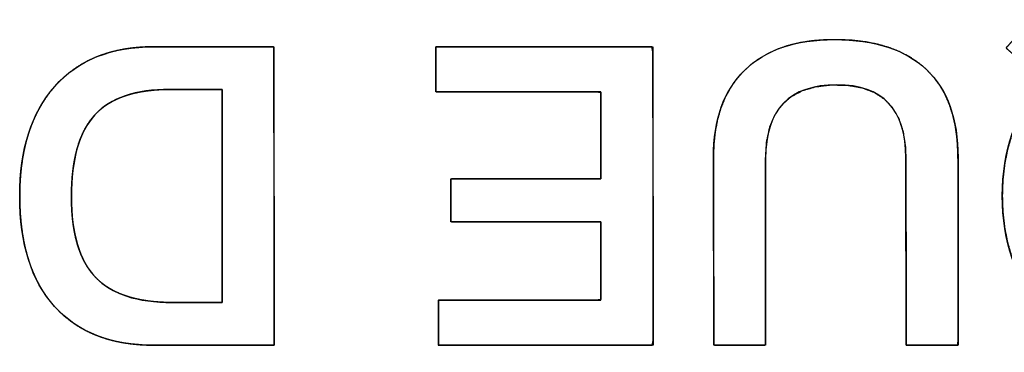
# Model space of a CAD drawing. Units: millimetres. Extents: x 5 to 1169, y 20 to 821.
# Drawn here: x 530 to 534, y 159 to 160 of the extents above; entities that cross this region are included whole.
import ezdxf

# ---------------------------------------------------------------- set-up
doc = ezdxf.new("R2010")
doc.units = ezdxf.units.MM
doc.layers.add('Seri', color=7, linetype='Continuous')

msp = doc.modelspace()

# ---------------------------------------------------------------- linework, layer by layer
at = {"layer": 'Seri', "color": 7, "linetype": 'Continuous'}
for points, degree, knots in [([(534.3108, 159.7842), (534.3151, 159.789), (534.3266, 159.8016), (534.343, 159.8196), (534.362, 159.8405), (534.3814, 159.8618), (534.399, 159.881), (534.4124, 159.8957), (534.4193, 159.9034), (534.4232, 159.9011), (534.4388, 159.8874), (534.4638, 159.8656), (534.4946, 159.8389), (534.5272, 159.8105), (534.5579, 159.7837), (534.5829, 159.7619), (534.5985, 159.7483), (534.6111, 159.7512), (534.6402, 159.7672), (534.6713, 159.7811), (534.7043, 159.7929), (534.7392, 159.8025), (534.776, 159.8099), (534.8148, 159.8153), (534.8555, 159.8185), (534.8982, 159.8195), (534.9603, 159.8169), (535.0197, 159.8089), (535.0763, 159.7955), (535.1302, 159.7768), (535.1813, 159.7528), (535.2298, 159.7235), (535.2754, 159.6888), (535.3184, 159.6488), (535.3581, 159.604), (535.393, 159.5561), (535.4231, 159.5051), (535.4483, 159.4512), (535.4686, 159.3942), (535.4841, 159.3343), (535.4947, 159.2714), (535.5004, 159.2054), (535.5012, 159.1369), (535.4971, 159.0699), (535.4882, 159.006), (535.4743, 158.945), (535.4556, 158.8871), (535.4321, 158.8322), (535.4036, 158.7802), (535.3703, 158.7313), (535.3321, 158.6853), (535.29, 158.6435), (535.2453, 158.6071), (535.1978, 158.576), (535.1476, 158.5502), (535.0946, 158.5298), (535.0389, 158.5146), (534.9804, 158.5049), (534.9192, 158.5004), (534.8564, 158.5013), (534.7961, 158.5075), (534.7386, 158.5191), (534.6838, 158.536), (534.6317, 158.5582), (534.5824, 158.5858), (534.5358, 158.6186), (534.492, 158.6569), (534.451, 158.7003), (534.4144, 158.7473), (534.3827, 158.7972), (534.3559, 158.8502), (534.3339, 158.9061), (534.3169, 158.965), (534.3047, 159.027), (534.2974, 159.0919), (534.295, 159.1598), (534.2974, 159.2277), (534.3047, 159.2926), (534.3169, 159.3545), (534.3339, 159.4134), (534.3558, 159.4693), (534.3826, 159.5222), (534.4142, 159.5721), (534.4507, 159.619), (534.4641, 159.6342), (534.4649, 159.6349), (534.4661, 159.6362), (534.4676, 159.6376), (534.4691, 159.6392), (534.4706, 159.6407), (534.4718, 159.6419), (534.4726, 159.6427), (534.472, 159.6435), (534.4616, 159.6525), (534.4418, 159.6699), (534.4157, 159.6926), (534.3869, 159.7178), (534.3586, 159.7425), (534.3343, 159.7637), (534.3172, 159.7786), (534.3108, 159.7842)], 1, [0, 0, 0.001443, 0.005271, 0.010731, 0.01707, 0.023533, 0.02937, 0.033825, 0.036147, 0.037149, 0.041794, 0.049244, 0.058377, 0.068072, 0.077205, 0.084655, 0.089299, 0.092196, 0.099647, 0.107273, 0.115123, 0.123243, 0.131673, 0.14045, 0.149606, 0.159168, 0.173113, 0.186549, 0.199597, 0.212387, 0.225057, 0.23775, 0.250606, 0.263761, 0.277189, 0.290496, 0.303764, 0.317117, 0.330675, 0.344554, 0.358863, 0.373699, 0.38908, 0.404118, 0.418594, 0.432605, 0.446256, 0.459662, 0.472942, 0.486221, 0.499622, 0.51291, 0.525853, 0.538585, 0.551246, 0.56398, 0.576926, 0.590219, 0.603981, 0.618051, 0.631644, 0.644807, 0.657667, 0.670361, 0.68303, 0.695817, 0.70886, 0.722251, 0.735597, 0.748861, 0.762168, 0.775641, 0.789399, 0.803553, 0.818206, 0.83345, 0.848686, 0.863328, 0.877472, 0.891218, 0.904679, 0.917974, 0.931225, 0.944556, 0.949091, 0.949331, 0.949715, 0.950186, 0.950686, 0.951157, 0.951541, 0.95178, 0.952008, 0.955091, 0.961007, 0.968755, 0.977337, 0.985752, 0.993001, 0.998084, 1, 1]), ([(531.2186, 158.5301), (531.2114, 158.5301), (531.1915, 158.5301), (531.1608, 158.5301), (531.1214, 158.5301), (531.0754, 158.5301), (531.025, 158.5301), (530.9722, 158.5301), (530.9191, 158.5301), (530.8677, 158.5301), (530.8203, 158.5301), (530.7788, 158.5301), (530.7454, 158.5301), (530.7222, 158.5301), (530.7112, 158.5301), (530.6835, 158.5305), (530.6468, 158.5325), (530.6112, 158.536), (530.5769, 158.5412), (530.5439, 158.5479), (530.512, 158.5562), (530.4814, 158.5662), (530.4521, 158.5777), (530.424, 158.5908), (530.3971, 158.6056), (530.3714, 158.6219), (530.347, 158.6398), (530.3239, 158.6593), (530.3019, 158.6805), (530.2812, 158.7032), (530.262, 158.7273), (530.2441, 158.7528), (530.2277, 158.7796), (530.2128, 158.8079), (530.1993, 158.8375), (530.1872, 158.8685), (530.1766, 158.9009), (530.1674, 158.9346), (530.1597, 158.9697), (530.1534, 159.0062), (530.1485, 159.0441), (530.1451, 159.0833), (530.1432, 159.1239), (530.1427, 159.1657), (530.1436, 159.2062), (530.146, 159.2454), (530.1498, 159.2833), (530.1551, 159.32), (530.1619, 159.3555), (530.17, 159.3897), (530.1797, 159.4226), (530.1908, 159.4544), (530.2033, 159.4848), (530.2173, 159.5141), (530.2328, 159.5421), (530.2497, 159.5688), (530.268, 159.5943), (530.2878, 159.6186), (530.309, 159.6414), (530.3314, 159.6627), (530.355, 159.6823), (530.3799, 159.7002), (530.406, 159.7165), (530.4333, 159.7312), (530.4619, 159.7442), (530.4916, 159.7556), (530.5226, 159.7653), (530.5549, 159.7734), (530.5883, 159.7799), (530.623, 159.7847), (530.6589, 159.7879), (530.6961, 159.7894), (530.7147, 159.7895), (530.7293, 159.7895), (530.7555, 159.7895), (530.7912, 159.7895), (530.8343, 159.7895), (530.8827, 159.7895), (530.9344, 159.7895), (530.9873, 159.7895), (531.0393, 159.7895), (531.0883, 159.7895), (531.1323, 159.7895), (531.1691, 159.7895), (531.1968, 159.7895), (531.2132, 159.7895), (531.2169, 159.788), (531.2169, 159.7608), (531.217, 159.7031), (531.2171, 159.6203), (531.2172, 159.5175), (531.2174, 159.3999), (531.2175, 159.2726), (531.2177, 159.1409), (531.2179, 159.01), (531.2181, 158.885), (531.2182, 158.7711), (531.2184, 158.6734), (531.2185, 158.5973), (531.2185, 158.5478), (531.2186, 158.5301)], 1, [0, 0, 0.001695, 0.006447, 0.013758, 0.023132, 0.03407, 0.046074, 0.058648, 0.071292, 0.08351, 0.094803, 0.104675, 0.112627, 0.118161, 0.12078, 0.127354, 0.136118, 0.144618, 0.152874, 0.160906, 0.168739, 0.176396, 0.183904, 0.191292, 0.198589, 0.205826, 0.213034, 0.220246, 0.227492, 0.234802, 0.242153, 0.24956, 0.257053, 0.26466, 0.272408, 0.280324, 0.288433, 0.296756, 0.305315, 0.314129, 0.323216, 0.332592, 0.342271, 0.352219, 0.361848, 0.371196, 0.380275, 0.389102, 0.397694, 0.406068, 0.414245, 0.422244, 0.43009, 0.437805, 0.445414, 0.452944, 0.460422, 0.467874, 0.475294, 0.482642, 0.48995, 0.49725, 0.504574, 0.511955, 0.519423, 0.527011, 0.534746, 0.542656, 0.550767, 0.559102, 0.567684, 0.576532, 0.580972, 0.584451, 0.590683, 0.599175, 0.609433, 0.620961, 0.633266, 0.645854, 0.658229, 0.669899, 0.680368, 0.689143, 0.695728, 0.69963, 0.700571, 0.707064, 0.720784, 0.740497, 0.764969, 0.792967, 0.823257, 0.854604, 0.885775, 0.915536, 0.942653, 0.965891, 0.984018, 0.995799, 1, 1]), ([(530.7106, 158.5301), (530.5284, 158.5301), (530.3881, 158.5845), (530.29, 158.6932), (530.1918, 158.802), (530.1427, 158.9575), (530.1427, 159.1598), (530.1427, 159.3562), (530.1921, 159.5102), (530.2908, 159.6219), (530.3896, 159.7336), (530.5301, 159.7895), (530.7124, 159.7895)], 3, [0, 0, 0, 0, 0.25, 0.25, 0.25, 0.5, 0.5, 0.5, 0.75, 0.75, 0.75, 1, 1, 1, 1]), ([(531.9014, 159.7895), (531.9378, 159.7895), (532.0345, 159.7895), (532.1724, 159.7895), (532.3325, 159.7895), (532.4957, 159.7895), (532.6431, 159.7895), (532.7556, 159.7895), (532.8143, 159.7895), (532.8186, 159.7666), (532.8187, 159.6586), (532.819, 159.4852), (532.8192, 159.2726), (532.8196, 159.047), (532.8198, 158.8345), (532.8201, 158.6611), (532.8202, 158.553), (532.816, 158.5301), (532.7579, 158.5301), (532.6465, 158.5301), (532.5005, 158.5301), (532.3388, 158.5301), (532.1803, 158.5301), (532.0437, 158.5301), (531.948, 158.5301), (531.9119, 158.5301), (531.9119, 158.5377), (531.9119, 158.5578), (531.9119, 158.5864), (531.9119, 158.6197), (531.9119, 158.6536), (531.9119, 158.6842), (531.9119, 158.7076), (531.9119, 158.7197), (531.9243, 158.7206), (531.9832, 158.7206), (532.0777, 158.7206), (532.1935, 158.7206), (532.3164, 158.7206), (532.4322, 158.7206), (532.5267, 158.7206), (532.5856, 158.7206), (532.5981, 158.7222), (532.5981, 158.7433), (532.5981, 158.7837), (532.5981, 158.8367), (532.5981, 158.8954), (532.5981, 158.953), (532.5981, 159.0026), (532.5981, 159.0373), (532.5981, 159.0504), (532.5729, 159.0504), (532.5061, 159.0504), (532.4109, 159.0504), (532.3004, 159.0504), (532.1877, 159.0504), (532.086, 159.0504), (532.0083, 159.0504), (531.9678, 159.0504), (531.9649, 159.0537), (531.9649, 159.0693), (531.9649, 159.0943), (531.9649, 159.125), (531.9649, 159.1576), (531.9649, 159.1882), (531.9649, 159.2132), (531.9649, 159.2288), (531.9678, 159.2321), (532.0083, 159.2321), (532.086, 159.2321), (532.1877, 159.2321), (532.3004, 159.2321), (532.4109, 159.2321), (532.5061, 159.2321), (532.5729, 159.2321), (532.5981, 159.2321), (532.5981, 159.2467), (532.5981, 159.2854), (532.5981, 159.3405), (532.5981, 159.4046), (532.5981, 159.4699), (532.5981, 159.5288), (532.5981, 159.5739), (532.5981, 159.5973), (532.5854, 159.599), (532.5256, 159.599), (532.4297, 159.599), (532.3121, 159.599), (532.1873, 159.599), (532.0697, 159.599), (531.9738, 159.599), (531.914, 159.599), (531.9014, 159.5999), (531.9014, 159.6121), (531.9014, 159.6355), (531.9014, 159.6661), (531.9014, 159.7), (531.9014, 159.7332), (531.9014, 159.7619), (531.9014, 159.782), (531.9014, 159.7895)], 1, [0, 0, 0.005224, 0.01908, 0.038842, 0.061784, 0.08518, 0.106304, 0.122432, 0.130836, 0.134175, 0.149665, 0.174513, 0.204974, 0.237307, 0.267769, 0.292616, 0.308107, 0.311443, 0.319766, 0.335739, 0.356661, 0.379832, 0.402554, 0.422126, 0.435849, 0.441023, 0.442108, 0.444986, 0.449091, 0.453856, 0.458715, 0.463102, 0.466452, 0.468198, 0.46999, 0.47843, 0.491968, 0.508566, 0.526183, 0.54278, 0.556318, 0.564759, 0.56656, 0.569582, 0.575381, 0.582977, 0.591389, 0.599638, 0.606744, 0.611726, 0.613605, 0.617212, 0.626777, 0.64042, 0.656258, 0.67241, 0.686993, 0.698127, 0.703929, 0.704565, 0.7068, 0.710384, 0.714779, 0.719444, 0.723839, 0.727424, 0.729659, 0.730294, 0.736096, 0.74723, 0.761814, 0.777965, 0.793803, 0.807446, 0.817012, 0.820618, 0.822708, 0.828251, 0.836156, 0.845333, 0.854692, 0.863143, 0.869594, 0.872956, 0.874787, 0.883357, 0.897102, 0.913953, 0.93184, 0.948691, 0.962437, 0.971006, 0.972826, 0.974571, 0.977921, 0.982308, 0.987168, 0.991933, 0.996037, 0.998915, 1, 1]), ([(533.2948, 159.3168), (533.2948, 159.2856), (533.2948, 159.2026), (533.2948, 159.0844), (533.2948, 158.9471), (533.2948, 158.8071), (533.2948, 158.6806), (533.2948, 158.5841), (533.2948, 158.5338), (533.2908, 158.5301), (533.272, 158.5301), (533.2419, 158.5301), (533.205, 158.5301), (533.1658, 158.5301), (533.1289, 158.5301), (533.0988, 158.5301), (533.08, 158.5301), (533.076, 158.5338), (533.0759, 158.5846), (533.0757, 158.682), (533.0754, 158.8095), (533.0751, 158.9508), (533.0748, 159.0893), (533.0745, 159.2086), (533.0743, 159.2923), (533.0743, 159.3238), (533.0762, 159.3794), (533.0819, 159.4319), (533.0914, 159.4811), (533.1047, 159.5273), (533.1219, 159.5703), (533.1428, 159.6101), (533.1676, 159.6467), (533.1962, 159.6803), (533.2285, 159.7105), (533.2641, 159.7371), (533.303, 159.76), (533.3452, 159.7792), (533.3907, 159.7946), (533.4395, 159.8064), (533.4916, 159.8144), (533.547, 159.8187), (533.606, 159.8193), (533.6645, 159.8163), (533.7194, 159.8096), (533.7708, 159.7993), (533.8187, 159.7854), (533.863, 159.7679), (533.9038, 159.7467), (533.941, 159.7219), (533.9748, 159.6934), (534.0048, 159.6614), (534.031, 159.626), (534.0534, 159.5872), (534.0719, 159.5449), (534.0866, 159.4992), (534.0975, 159.4501), (534.1045, 159.3975), (534.1077, 159.3416), (534.108, 159.3077), (534.108, 159.2398), (534.108, 159.1307), (534.108, 158.9971), (534.108, 158.8552), (534.108, 158.7215), (534.108, 158.6125), (534.108, 158.5445), (534.1069, 158.5301), (534.0929, 158.5301), (534.0661, 158.5301), (534.0309, 158.5301), (533.992, 158.5301), (533.9538, 158.5301), (533.9209, 158.5301), (533.8978, 158.5301), (533.8892, 158.5301), (533.8891, 158.5615), (533.8889, 158.6448), (533.8886, 158.7636), (533.8884, 158.9015), (533.8881, 159.0422), (533.8878, 159.1692), (533.8876, 159.2661), (533.8875, 159.3166), (533.8856, 159.3678), (533.8758, 159.4315), (533.8577, 159.4863), (533.8311, 159.5322), (533.7962, 159.5693), (533.7529, 159.5974), (533.7012, 159.6167), (533.6411, 159.6271), (533.5727, 159.6285), (533.5075, 159.621), (533.4511, 159.6046), (533.4033, 159.5791), (533.3642, 159.5446), (533.3338, 159.5011), (533.3121, 159.4487), (533.2991, 159.3873), (533.2948, 159.3168)], 1, [0, 0, 0.005031, 0.018375, 0.037406, 0.059499, 0.08203, 0.102373, 0.117904, 0.125998, 0.126869, 0.129889, 0.134734, 0.140673, 0.146977, 0.152916, 0.157761, 0.160781, 0.161657, 0.169822, 0.185491, 0.206016, 0.228747, 0.251037, 0.270237, 0.2837, 0.288776, 0.297726, 0.306214, 0.314291, 0.322018, 0.329463, 0.336705, 0.343825, 0.350912, 0.358031, 0.365182, 0.372444, 0.379902, 0.387635, 0.395712, 0.404196, 0.413138, 0.42264, 0.43206, 0.440963, 0.449396, 0.457416, 0.465086, 0.472482, 0.479684, 0.486783, 0.493845, 0.500936, 0.50815, 0.515578, 0.523303, 0.531399, 0.53993, 0.548952, 0.554393, 0.56533, 0.582874, 0.604382, 0.627212, 0.64872, 0.666264, 0.677202, 0.679524, 0.681775, 0.686094, 0.691752, 0.698019, 0.704164, 0.709456, 0.713168, 0.714567, 0.71962, 0.733023, 0.752139, 0.774331, 0.796962, 0.817396, 0.832996, 0.841125, 0.849355, 0.859727, 0.869021, 0.877558, 0.88575, 0.894063, 0.902941, 0.912753, 0.923757, 0.93431, 0.943775, 0.952487, 0.960873, 0.969407, 0.978541, 0.988647, 1, 1]), ([(533.0743, 159.3238), (533.0743, 159.4826), (533.1184, 159.6049), (533.2066, 159.6907), (533.2948, 159.7766), (533.4212, 159.8195), (533.5858, 159.8195), (533.7564, 159.8195), (533.886, 159.7774), (533.9748, 159.6934), (534.0636, 159.6093), (534.108, 159.4855), (534.108, 159.3221)], 3, [0, 0, 0, 0, 0.25, 0.25, 0.25, 0.5, 0.5, 0.5, 0.75, 0.75, 0.75, 1, 1, 1, 1]), ([(534.6019, 159.7454), (534.6783, 159.7948), (534.7771, 159.8195), (534.8982, 159.8195), (535.0746, 159.8195), (535.2192, 159.7577), (535.3321, 159.6343), (535.445, 159.5108), (535.5015, 159.3526), (535.5015, 159.1598), (535.5015, 158.9669), (535.445, 158.8088), (535.3321, 158.6853), (535.2192, 158.5618), (535.0746, 158.5001), (534.8982, 158.5001), (534.7218, 158.5001), (534.5772, 158.5618), (534.4643, 158.6853), (534.3514, 158.8088), (534.295, 158.9669), (534.295, 159.1598), (534.295, 159.3526), (534.3514, 159.5105), (534.464, 159.634)], 3, [0, 0, 0, 0, 0.125, 0.125, 0.125, 0.25, 0.25, 0.25, 0.375, 0.375, 0.375, 0.5, 0.5, 0.5, 0.625, 0.625, 0.625, 0.75, 0.75, 0.75, 0.875, 0.875, 0.875, 1, 1, 1, 1]), ([(533.8875, 159.3203), (533.8875, 159.5261), (533.7905, 159.629), (533.5964, 159.629), (533.3953, 159.629), (533.2948, 159.5249), (533.2948, 159.3168)], 3, [0, 0, 0, 0, 0.5, 0.5, 0.5, 1, 1, 1, 1]), ([(530.3614, 159.1563), (530.3618, 159.1243), (530.3633, 159.0936), (530.3658, 159.0641), (530.3693, 159.0358), (530.3738, 159.0088), (530.3792, 158.983), (530.3857, 158.9584), (530.3932, 158.9351), (530.4016, 158.913), (530.411, 158.8921), (530.4215, 158.8725), (530.4329, 158.8541), (530.4453, 158.837), (530.4587, 158.8211), (530.4732, 158.8063), (530.4889, 158.7927), (530.5057, 158.7801), (530.5238, 158.7685), (530.543, 158.7579), (530.5635, 158.7485), (530.5852, 158.74), (530.608, 158.7326), (530.6321, 158.7263), (530.6574, 158.721), (530.6839, 158.7167), (530.7116, 158.7135), (530.7404, 158.7113), (530.7705, 158.7102), (530.7888, 158.71), (530.7941, 158.71), (530.8044, 158.71), (530.8187, 158.71), (530.8363, 158.71), (530.8561, 158.71), (530.8775, 158.71), (530.8995, 158.71), (530.9212, 158.71), (530.9419, 158.71), (530.9605, 158.71), (530.9763, 158.71), (530.9884, 158.71), (530.996, 158.71), (530.9982, 158.7103), (530.9982, 158.7264), (530.9982, 158.7647), (530.9982, 158.8215), (530.9982, 158.8931), (530.9982, 158.9759), (530.9982, 159.066), (530.9982, 159.1598), (530.9982, 159.2537), (530.9982, 159.3438), (530.9982, 159.4265), (530.9982, 159.4982), (530.9982, 159.555), (530.9982, 159.5933), (530.9982, 159.6094), (530.9959, 159.6096), (530.9879, 159.6096), (530.9752, 159.6096), (530.9586, 159.6096), (530.939, 159.6096), (530.9173, 159.6096), (530.8945, 159.6096), (530.8714, 159.6096), (530.849, 159.6096), (530.8281, 159.6096), (530.8097, 159.6096), (530.7946, 159.6096), (530.7838, 159.6096), (530.7782, 159.6096), (530.7603, 159.6095), (530.731, 159.6083), (530.7028, 159.6061), (530.6758, 159.6029), (530.6499, 159.5986), (530.6253, 159.5933), (530.6018, 159.5869), (530.5795, 159.5794), (530.5583, 159.5709), (530.5384, 159.5613), (530.5196, 159.5507), (530.502, 159.539), (530.4856, 159.5263), (530.4703, 159.5125), (530.4562, 159.4977), (530.4432, 159.4816), (530.4311, 159.4643), (530.4199, 159.4456), (530.4097, 159.4257), (530.4006, 159.4046), (530.3923, 159.3821), (530.3851, 159.3583), (530.3788, 159.3333), (530.3734, 159.307), (530.3691, 159.2794), (530.3657, 159.2506), (530.3633, 159.2204), (530.3618, 159.189), (530.3614, 159.1563)], 1, [0, 0, 0.011605, 0.022773, 0.033515, 0.043848, 0.053787, 0.063352, 0.072564, 0.081446, 0.090023, 0.098326, 0.106386, 0.114238, 0.12192, 0.129471, 0.136956, 0.144493, 0.152131, 0.159912, 0.167875, 0.176056, 0.184491, 0.19321, 0.20224, 0.211607, 0.221335, 0.231442, 0.241948, 0.252868, 0.259501, 0.261431, 0.265152, 0.27035, 0.276712, 0.283925, 0.291675, 0.299648, 0.307532, 0.315014, 0.321778, 0.327514, 0.331906, 0.334642, 0.335438, 0.341271, 0.355163, 0.375769, 0.401748, 0.431756, 0.464449, 0.498486, 0.532523, 0.565217, 0.595224, 0.621203, 0.64181, 0.655701, 0.661535, 0.66237, 0.665244, 0.669858, 0.675883, 0.68299, 0.690849, 0.699131, 0.707507, 0.715648, 0.723225, 0.729909, 0.735369, 0.739278, 0.741306, 0.747794, 0.758451, 0.768706, 0.778574, 0.788074, 0.797228, 0.806059, 0.814592, 0.822856, 0.830884, 0.83871, 0.846372, 0.853909, 0.861364, 0.868785, 0.876298, 0.88397, 0.891842, 0.899949, 0.908327, 0.917005, 0.926011, 0.93537, 0.945104, 0.955232, 0.965771, 0.976736, 0.988142, 1, 1]), ([(530.7777, 159.6096), (530.6319, 159.6096), (530.526, 159.5737), (530.4602, 159.502), (530.3943, 159.4303), (530.3614, 159.315), (530.3614, 159.1563)], 3, [0, 0, 0, 0, 0.5, 0.5, 0.5, 1, 1, 1, 1]), ([(530.3614, 159.1563), (530.3614, 159.001), (530.3952, 158.8879), (530.4628, 158.8167), (530.5304, 158.7456), (530.6389, 158.71), (530.7883, 158.71)], 3, [0, 0, 0, 0, 0.5, 0.5, 0.5, 1, 1, 1, 1])]:
    msp.add_open_spline(points, degree=degree, knots=knots, dxfattribs=at)
for points in [[(530.7124, 159.7895), (530.7124, 159.7895), (531.2169, 159.7895), (531.2169, 159.7895)], [(531.2169, 159.7895), (531.2169, 159.7895), (531.2186, 158.5301), (531.2186, 158.5301)], [(531.9014, 159.7895), (531.9014, 159.7895), (532.8186, 159.7895), (532.8186, 159.7895)], [(531.9014, 159.599), (531.9014, 159.599), (531.9014, 159.7895), (531.9014, 159.7895)], [(532.8186, 159.7895), (532.8186, 159.7895), (532.8203, 158.5301), (532.8203, 158.5301)], [(530.9982, 159.6096), (530.9982, 159.6096), (530.7777, 159.6096), (530.7777, 159.6096)], [(530.9982, 158.71), (530.9982, 158.71), (530.9982, 159.6096), (530.9982, 159.6096)], [(532.5981, 159.599), (532.5981, 159.599), (531.9014, 159.599), (531.9014, 159.599)], [(532.5981, 159.2321), (532.5981, 159.2321), (532.5981, 159.599), (532.5981, 159.599)], [(533.0761, 158.5301), (533.0761, 158.5301), (533.0743, 159.3238), (533.0743, 159.3238)], [(533.2948, 159.3168), (533.2948, 159.3168), (533.2948, 158.5301), (533.2948, 158.5301)], [(533.8892, 158.5301), (533.8892, 158.5301), (533.8875, 159.3203), (533.8875, 159.3203)], [(534.108, 159.3221), (534.108, 159.3221), (534.108, 158.5301), (534.108, 158.5301)], [(531.9649, 159.0504), (531.9649, 159.0504), (531.9649, 159.2321), (531.9649, 159.2321)], [(531.9649, 159.2321), (531.9649, 159.2321), (532.5981, 159.2321), (532.5981, 159.2321)], [(532.5981, 159.0504), (532.5981, 159.0504), (531.9649, 159.0504), (531.9649, 159.0504)], [(532.5981, 158.7206), (532.5981, 158.7206), (532.5981, 159.0504), (532.5981, 159.0504)], [(530.7883, 158.71), (530.7883, 158.71), (530.9982, 158.71), (530.9982, 158.71)], [(531.9119, 158.5301), (531.9119, 158.5301), (531.9119, 158.7206), (531.9119, 158.7206)], [(531.9119, 158.7206), (531.9119, 158.7206), (532.5981, 158.7206), (532.5981, 158.7206)], [(531.2186, 158.5301), (531.2186, 158.5301), (530.7106, 158.5301), (530.7106, 158.5301)], [(532.8203, 158.5301), (532.8203, 158.5301), (531.9119, 158.5301), (531.9119, 158.5301)], [(533.2948, 158.5301), (533.2948, 158.5301), (533.0761, 158.5301), (533.0761, 158.5301)], [(534.108, 158.5301), (534.108, 158.5301), (533.8892, 158.5301), (533.8892, 158.5301)]]:
    msp.add_open_spline(points, degree=3, dxfattribs=at)

doc.saveas('drawing.dxf')
